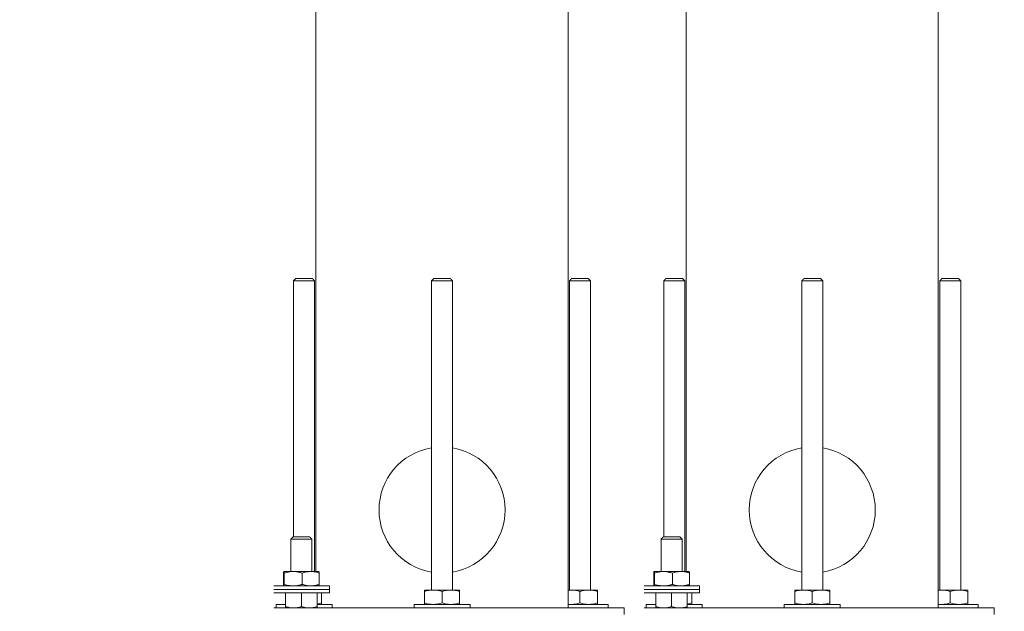
# Model space of a CAD drawing. Units: centimetres. Extents: x -101734 to 43336, y -716 to 856.
# Drawn here: x 186 to 231, y -608 to -581 of the extents above; entities that cross this region are included whole.
import ezdxf
from ezdxf import colors
from ezdxf.entities.mleader import LeaderData, LeaderLine
from ezdxf.math import Vec2, Vec3

# ---------------------------------------------------------------- set-up
doc = ezdxf.new("R2010")
doc.units = ezdxf.units.CM
doc.header["$LTSCALE"] = 1.5
doc.header["$MEASUREMENT"] = 0
doc.linetypes.add('SLD-Solid', pattern=[0])
for name, color, linetype in [('ENG PRODUCT CONST', 3, 'Continuous'), ('ENG PRODUCT TYP', 5, 'Continuous'), ('ENG PROJECT CONST', 141, 'Continuous'), ('ENG PROJECT TYP', 31, 'Continuous'), ('FR PRODUCT CONST', 1, 'Continuous'), ('FR PRODUCT TYP', 6, 'Continuous'), ('FR PROJECT CONST', 161, 'Continuous'), ('FR PROJECT TYP', 11, 'Continuous'), ('GER PRODUCT CONST', 193, 'Continuous'), ('GER PRODUCT TYP', 94, 'Continuous')]:
    doc.layers.add(name, color=color, linetype=linetype)
doc.layers.add('GER PROJECT CONST', color=201, linetype='Continuous', plot=False)
doc.layers.add('GER PROJECT TYP', color=53, linetype='Continuous', plot=False)
doc.styles.add('Vortex annotative', font='arial.ttf')

msp = doc.modelspace()

# ---------------------------------------------------------------- linework, layer by layer
at = {"linetype": 'SLD-Solid', "lineweight": 18}
for p, q in [((199.792, -593.301), (198.84, -593.301)), ((199.698, -593.206), (198.934, -593.206)), ((206.048, -593.301), (205.095, -593.301)), ((205.953, -593.206), (205.19, -593.206)), ((212.303, -593.301), (211.35, -593.301)), ((212.208, -593.206), (211.445, -593.206)), ((216.579, -593.301), (215.627, -593.301)), ((216.484, -593.206), (215.721, -593.206)), ((222.834, -593.301), (221.882, -593.301)), ((222.74, -593.206), (221.977, -593.206)), ((229.09, -593.301), (228.137, -593.301)), ((229.09, -593.301), (228.137, -593.301)), ((228.995, -593.206), (228.232, -593.206)), ((228.995, -593.206), (228.232, -593.206)), ((198.84, -599.126), (198.84, -604.924)), ((199.792, -599.126), (199.792, -606.491)), ((211.35, -599.126), (211.35, -606.557)), ((212.303, -599.126), (212.303, -606.557)), ((215.627, -599.126), (215.627, -604.924)), ((216.579, -599.126), (216.579, -606.491)), ((228.137, -599.126), (228.137, -600.842)), ((228.137, -599.126), (228.137, -606.557)), ((229.09, -599.126), (229.09, -600.842)), ((229.09, -599.126), (229.09, -606.557)), ((199.574, -604.924), (198.811, -604.924)), ((216.361, -604.924), (215.597, -604.924)), ((199.668, -605.018), (198.716, -605.018)), ((216.455, -605.018), (215.503, -605.018)), ((198.382, -607.073), (198.382, -606.562)), ((198.399, -606.491), (198.821, -606.491)), ((198.416, -607.073), (198.416, -606.562)), ((198.821, -606.491), (199.615, -606.491)), ((199.227, -607.073), (199.227, -606.562)), ((199.615, -606.491), (199.985, -606.491)), ((200.003, -607.073), (200.003, -606.562)), ((215.169, -607.073), (215.169, -606.562)), ((215.186, -606.491), (215.608, -606.491)), ((215.203, -607.073), (215.203, -606.562)), ((215.608, -606.491), (216.402, -606.491)), ((216.014, -607.073), (216.014, -606.562)), ((216.402, -606.491), (216.772, -606.491)), ((216.79, -607.073), (216.79, -606.562)), ((197.947, -607.144), (198.214, -607.144)), ((198.214, -607.144), (200.462, -607.144)), ((214.734, -607.144), (215.001, -607.144)), ((215.001, -607.144), (217.249, -607.144)), ((197.947, -607.304), (198.214, -607.304)), ((197.947, -607.304), (198.214, -607.304)), ((197.947, -607.464), (198.214, -607.464)), ((198.214, -607.304), (200.462, -607.304)), ((198.214, -607.304), (200.462, -607.304)), ((198.214, -607.464), (200.462, -607.464)), ((198.478, -607.464), (198.478, -608.081)), ((199.192, -607.464), (199.192, -608.081)), ((199.906, -607.464), (199.906, -608.081)), ((200.11, -607.913), (200.11, -607.464)), ((204.777, -607.402), (204.777, -607.331)), ((205.174, -607.331), (204.777, -607.331)), ((204.777, -607.913), (204.777, -607.402)), ((205.969, -607.331), (205.174, -607.331)), ((205.571, -607.913), (205.571, -607.402)), ((206.366, -607.331), (205.969, -607.331)), ((206.366, -607.402), (206.366, -607.331)), ((206.366, -607.913), (206.366, -607.402)), ((211.43, -607.331), (211.286, -607.331)), ((212.224, -607.331), (211.43, -607.331)), ((211.827, -607.913), (211.827, -607.402)), ((212.621, -607.331), (212.224, -607.331)), ((212.621, -607.402), (212.621, -607.331)), ((212.621, -607.913), (212.621, -607.402)), ((214.734, -607.304), (215.001, -607.304)), ((214.734, -607.304), (215.001, -607.304)), ((214.734, -607.464), (215.001, -607.464)), ((215.001, -607.304), (217.249, -607.304)), ((215.001, -607.304), (217.249, -607.304)), ((215.001, -607.464), (217.249, -607.464)), ((215.265, -607.464), (215.265, -608.081)), ((215.979, -607.464), (215.979, -608.081)), ((216.693, -607.464), (216.693, -608.081)), ((216.897, -607.913), (216.897, -607.464)), ((221.564, -607.402), (221.564, -607.331)), ((221.961, -607.331), (221.564, -607.331)), ((221.564, -607.913), (221.564, -607.402)), ((222.755, -607.331), (221.961, -607.331)), ((222.358, -607.913), (222.358, -607.402)), ((223.152, -607.331), (222.755, -607.331)), ((223.152, -607.402), (223.152, -607.331)), ((223.152, -607.913), (223.152, -607.402)), ((228.217, -607.331), (228.073, -607.331)), ((229.011, -607.331), (228.217, -607.331)), ((228.614, -607.913), (228.614, -607.402)), ((229.408, -607.331), (229.011, -607.331)), ((229.408, -607.402), (229.408, -607.331)), ((229.408, -607.913), (229.408, -607.402)), ((198.046, -607.984), (198.046, -608.144)), ((198.046, -607.984), (198.478, -607.984)), ((200.587, -607.984), (199.906, -607.984)), ((200.11, -607.913), (200.11, -607.984)), ((200.587, -607.984), (200.587, -608.144)), ((204.301, -607.984), (204.301, -608.144)), ((204.301, -607.984), (205.571, -607.984)), ((204.777, -607.913), (204.777, -607.984)), ((206.842, -607.984), (205.571, -607.984)), ((206.366, -607.913), (206.366, -607.984)), ((206.842, -607.984), (206.842, -608.144)), ((211.286, -607.984), (211.827, -607.984)), ((213.097, -607.984), (211.827, -607.984)), ((212.621, -607.913), (212.621, -607.984)), ((213.097, -607.984), (213.097, -608.144)), ((214.833, -607.984), (214.833, -608.144)), ((214.833, -607.984), (215.265, -607.984)), ((217.374, -607.984), (216.693, -607.984)), ((216.897, -607.913), (216.897, -607.984)), ((217.374, -607.984), (217.374, -608.144)), ((221.088, -607.984), (221.088, -608.144)), ((221.088, -607.984), (222.358, -607.984)), ((221.564, -607.913), (221.564, -607.984)), ((223.629, -607.984), (222.358, -607.984)), ((223.152, -607.913), (223.152, -607.984)), ((223.629, -607.984), (223.629, -608.144)), ((228.073, -607.984), (228.614, -607.984)), ((229.884, -607.984), (228.614, -607.984)), ((229.408, -607.913), (229.408, -607.984)), ((229.884, -607.984), (229.884, -608.144)), ((197.947, -608.144), (213.826, -608.144)), ((198.478, -608.144), (198.835, -608.144)), ((198.835, -608.144), (199.549, -608.144)), ((199.549, -608.144), (199.557, -608.144)), ((214.734, -608.144), (230.613, -608.144)), ((215.265, -608.144), (215.622, -608.144)), ((215.622, -608.144), (216.336, -608.144)), ((216.336, -608.144), (216.344, -608.144))]:
    msp.add_line(p, q, dxfattribs=at)
for centre, radius, start, end in [((205.571, -603.699), 2.858, 99.5941, 260.4059), ((205.571, -603.699), 2.858, 279.5941, 80.4059), ((222.358, -603.699), 2.858, 99.5941, 260.4059), ((222.358, -603.699), 2.858, 279.5941, 80.4059), ((205.184, -608.533), 1.202, 90.4702, 109.7861), ((205.156, -608.581), 1.25, 70.5868, 89.1572), ((205.978, -608.533), 1.202, 90.4703, 109.786), ((205.95, -608.581), 1.25, 70.5864, 89.1576), ((211.44, -608.533), 1.202, 90.4702, 97.3336), ((211.411, -608.581), 1.25, 70.5868, 89.1572), ((212.234, -608.533), 1.202, 90.4703, 109.786), ((212.206, -608.581), 1.25, 70.5864, 89.1576), ((221.971, -608.533), 1.202, 90.4702, 109.7861), ((221.943, -608.581), 1.25, 70.5868, 89.1572), ((222.765, -608.533), 1.202, 90.4703, 109.786), ((222.737, -608.581), 1.25, 70.5864, 89.1576), ((228.227, -608.533), 1.202, 90.4702, 97.3336), ((228.198, -608.581), 1.25, 70.5868, 89.1572), ((229.021, -608.533), 1.202, 90.4703, 109.786), ((228.992, -608.581), 1.25, 70.5864, 89.1576), ((199.695, -606.735), 1.25, 279.7276, 289.4136), ((205.184, -606.782), 1.202, 250.2139, 269.5298), ((205.156, -606.735), 1.25, 270.8428, 289.4132), ((205.978, -606.782), 1.202, 250.214, 269.5297), ((205.95, -606.735), 1.25, 270.8424, 289.4136), ((211.44, -606.782), 1.202, 262.6664, 269.5298), ((211.411, -606.735), 1.25, 270.8428, 289.4132), ((212.234, -606.782), 1.202, 250.214, 269.5297), ((212.206, -606.735), 1.25, 270.8424, 289.4136), ((216.482, -606.735), 1.25, 279.7276, 289.4136), ((221.971, -606.782), 1.202, 250.2139, 269.5298), ((221.943, -606.735), 1.25, 270.8428, 289.4132), ((222.765, -606.782), 1.202, 250.214, 269.5297), ((222.737, -606.735), 1.25, 270.8424, 289.4136), ((228.227, -606.782), 1.202, 262.6664, 269.5298), ((228.198, -606.735), 1.25, 270.8428, 289.4132), ((229.021, -606.782), 1.202, 250.214, 269.5297), ((228.992, -606.735), 1.25, 270.8424, 289.4136)]:
    msp.add_arc(centre, radius, start, end, dxfattribs=at)
for points in [[(199.856, -569.668), (199.856, -599.126)], [(211.286, -599.126), (211.286, -569.668)], [(216.643, -569.668), (216.643, -599.126)], [(228.073, -599.126), (228.073, -569.668)], [(198.934, -593.206), (198.84, -593.301)], [(198.84, -593.301), (198.84, -599.126)], [(199.792, -593.301), (199.698, -593.206)], [(199.792, -599.126), (199.792, -593.301)], [(205.19, -593.206), (205.095, -593.301)], [(205.095, -593.301), (205.095, -599.126)], [(206.048, -593.301), (205.953, -593.206)], [(206.048, -599.126), (206.048, -593.301)], [(211.445, -593.206), (211.35, -593.301)], [(211.35, -593.301), (211.35, -599.126)], [(212.303, -593.301), (212.208, -593.206)], [(212.303, -599.126), (212.303, -593.301)], [(215.721, -593.206), (215.627, -593.301)], [(215.627, -593.301), (215.627, -599.126)], [(216.579, -593.301), (216.484, -593.206)], [(216.579, -599.126), (216.579, -593.301)], [(221.977, -593.206), (221.882, -593.301)], [(221.882, -593.301), (221.882, -599.126)], [(222.834, -593.301), (222.74, -593.206)], [(222.834, -599.126), (222.834, -593.301)], [(228.232, -593.206), (228.137, -593.301)], [(228.232, -593.206), (228.137, -593.301)], [(228.137, -593.301), (228.137, -599.126)], [(228.137, -593.301), (228.137, -599.126)], [(229.09, -593.301), (228.995, -593.206)], [(229.09, -593.301), (228.995, -593.206)], [(229.09, -599.126), (229.09, -593.301)], [(229.09, -599.126), (229.09, -593.301)], [(199.856, -599.127), (199.856, -606.491)], [(205.095, -599.126), (205.095, -607.331)], [(206.048, -607.331), (206.048, -599.126)], [(211.286, -606.557), (211.286, -599.126)], [(216.643, -599.127), (216.643, -606.491)], [(221.882, -599.126), (221.882, -607.331)], [(222.834, -607.331), (222.834, -599.126)], [(228.073, -600.842), (228.073, -599.126)], [(228.073, -606.557), (228.073, -599.126)], [(198.811, -604.924), (198.716, -605.018)], [(199.668, -605.018), (199.574, -604.924)], [(215.597, -604.924), (215.503, -605.018)], [(216.455, -605.018), (216.361, -604.924)], [(198.716, -605.018), (198.716, -606.491)], [(199.668, -606.491), (199.668, -605.018)], [(215.503, -605.018), (215.503, -606.491)], [(216.455, -606.491), (216.455, -605.018)], [(211.286, -608.144), (211.286, -606.557)], [(211.35, -606.557), (211.35, -607.331)], [(212.303, -607.331), (212.303, -606.557)], [(228.073, -608.144), (228.073, -606.557)], [(228.137, -606.557), (228.137, -607.331)], [(229.09, -607.331), (229.09, -606.557)], [(200.462, -607.304), (200.462, -607.144)], [(217.249, -607.304), (217.249, -607.144)], [(200.462, -607.464), (200.462, -607.304)], [(217.249, -607.464), (217.249, -607.304)], [(213.826, -608.448), (213.826, -608.144)], [(230.613, -608.448), (230.613, -608.144)]]:
    msp.add_open_spline(points, degree=1, dxfattribs=at)
for points, knots in [([(198.399, -606.491), (198.399, -606.491), (198.397, -606.491), (198.394, -606.497), (198.39, -606.511), (198.386, -606.533), (198.383, -606.552), (198.382, -606.562)], [0, 0, 0, 0, 0.070051, 0.300421, 0.530827, 0.765392, 1, 1, 1, 1]), ([(198.416, -606.562), (198.415, -606.552), (198.412, -606.531), (198.408, -606.509), (198.403, -606.494), (198.4, -606.492), (198.399, -606.491)], [0, 0, 0, 0, 0.247711, 0.495366, 0.747707, 1, 1, 1, 1]), ([(198.416, -606.562), (198.45, -606.551), (198.533, -606.526), (198.668, -606.497), (198.77, -606.493), (198.821, -606.491)], [0, 0, 0, 0, 0.257244, 0.62638, 1, 1, 1, 1]), ([(198.821, -606.491), (198.858, -606.492), (198.945, -606.495), (199.081, -606.518), (199.178, -606.547), (199.227, -606.562)], [0, 0, 0, 0, 0.268403, 0.632376, 1, 1, 1, 1]), ([(199.615, -606.491), (199.605, -606.491), (199.566, -606.491), (199.496, -606.497), (199.406, -606.511), (199.316, -606.533), (199.256, -606.552), (199.227, -606.562)], [0, 0, 0, 0, 0.07005, 0.300423, 0.530828, 0.765392, 1, 1, 1, 1]), ([(200.003, -606.562), (199.971, -606.552), (199.909, -606.531), (199.812, -606.509), (199.714, -606.494), (199.648, -606.492), (199.615, -606.491)], [0, 0, 0, 0, 0.2477087, 0.4953636, 0.7477087, 1, 1, 1, 1]), ([(199.985, -606.491), (199.986, -606.491), (199.988, -606.491), (199.991, -606.497), (199.995, -606.511), (199.999, -606.533), (200.001, -606.552), (200.003, -606.562)], [0, 0, 0, 0, 0.070052, 0.300422, 0.530829, 0.765391, 1, 1, 1, 1]), ([(215.186, -606.491), (215.185, -606.491), (215.184, -606.491), (215.181, -606.497), (215.177, -606.511), (215.173, -606.533), (215.17, -606.552), (215.169, -606.562)], [0, 0, 0, 0, 0.070051, 0.300421, 0.530827, 0.765392, 1, 1, 1, 1]), ([(215.203, -606.562), (215.202, -606.552), (215.199, -606.531), (215.195, -606.509), (215.19, -606.494), (215.187, -606.492), (215.186, -606.491)], [0, 0, 0, 0, 0.247711, 0.495366, 0.747707, 1, 1, 1, 1]), ([(215.203, -606.562), (215.237, -606.551), (215.32, -606.526), (215.455, -606.497), (215.557, -606.493), (215.608, -606.491)], [0, 0, 0, 0, 0.257244, 0.62638, 1, 1, 1, 1]), ([(215.608, -606.491), (215.645, -606.492), (215.732, -606.495), (215.868, -606.518), (215.965, -606.547), (216.014, -606.562)], [0, 0, 0, 0, 0.268403, 0.632376, 1, 1, 1, 1]), ([(216.402, -606.491), (216.392, -606.491), (216.353, -606.491), (216.283, -606.497), (216.193, -606.511), (216.103, -606.533), (216.043, -606.552), (216.014, -606.562)], [0, 0, 0, 0, 0.07005, 0.300423, 0.530828, 0.765392, 1, 1, 1, 1]), ([(216.79, -606.562), (216.758, -606.552), (216.695, -606.531), (216.599, -606.509), (216.501, -606.494), (216.435, -606.492), (216.402, -606.491)], [0, 0, 0, 0, 0.2477087, 0.4953636, 0.7477087, 1, 1, 1, 1]), ([(216.772, -606.491), (216.773, -606.491), (216.774, -606.491), (216.778, -606.497), (216.782, -606.511), (216.786, -606.533), (216.788, -606.552), (216.79, -606.562)], [0, 0, 0, 0, 0.070052, 0.300422, 0.530829, 0.765391, 1, 1, 1, 1]), ([(198.399, -607.144), (198.399, -607.144), (198.397, -607.143), (198.394, -607.138), (198.39, -607.123), (198.386, -607.102), (198.383, -607.082), (198.382, -607.073)], [0, 0, 0, 0, 0.070051, 0.300421, 0.530827, 0.765393, 1, 1, 1, 1]), ([(198.416, -607.073), (198.415, -607.083), (198.412, -607.103), (198.408, -607.125), (198.403, -607.141), (198.4, -607.143), (198.399, -607.144)], [0, 0, 0, 0, 0.247711, 0.495366, 0.747707, 1, 1, 1, 1]), ([(198.416, -607.073), (198.45, -607.083), (198.533, -607.109), (198.668, -607.137), (198.77, -607.141), (198.821, -607.144)], [0, 0, 0, 0, 0.257244, 0.62638, 1, 1, 1, 1]), ([(198.821, -607.144), (198.858, -607.142), (198.945, -607.14), (199.081, -607.116), (199.178, -607.087), (199.227, -607.073)], [0, 0, 0, 0, 0.268403, 0.632376, 1, 1, 1, 1]), ([(199.615, -607.144), (199.605, -607.144), (199.566, -607.143), (199.496, -607.138), (199.406, -607.123), (199.316, -607.102), (199.256, -607.082), (199.227, -607.073)], [0, 0, 0, 0, 0.07005, 0.300423, 0.530828, 0.765393, 1, 1, 1, 1]), ([(200.003, -607.073), (199.971, -607.083), (199.909, -607.103), (199.812, -607.125), (199.714, -607.141), (199.648, -607.143), (199.615, -607.144)], [0, 0, 0, 0, 0.247709, 0.495364, 0.747709, 1, 1, 1, 1]), ([(199.985, -607.144), (199.986, -607.144), (199.988, -607.143), (199.991, -607.138), (199.995, -607.123), (199.999, -607.102), (200.001, -607.082), (200.003, -607.073)], [0, 0, 0, 0, 0.070052, 0.300422, 0.530829, 0.765392, 1, 1, 1, 1]), ([(215.186, -607.144), (215.185, -607.144), (215.184, -607.143), (215.181, -607.138), (215.177, -607.123), (215.173, -607.102), (215.17, -607.082), (215.169, -607.073)], [0, 0, 0, 0, 0.070051, 0.300421, 0.530827, 0.765393, 1, 1, 1, 1]), ([(215.203, -607.073), (215.202, -607.083), (215.199, -607.103), (215.195, -607.125), (215.19, -607.141), (215.187, -607.143), (215.186, -607.144)], [0, 0, 0, 0, 0.247711, 0.495366, 0.747707, 1, 1, 1, 1]), ([(215.203, -607.073), (215.237, -607.083), (215.32, -607.109), (215.455, -607.137), (215.557, -607.141), (215.608, -607.144)], [0, 0, 0, 0, 0.257244, 0.62638, 1, 1, 1, 1]), ([(215.608, -607.144), (215.645, -607.142), (215.732, -607.14), (215.868, -607.116), (215.965, -607.087), (216.014, -607.073)], [0, 0, 0, 0, 0.268403, 0.632376, 1, 1, 1, 1]), ([(216.402, -607.144), (216.392, -607.144), (216.353, -607.143), (216.283, -607.138), (216.193, -607.123), (216.103, -607.102), (216.043, -607.082), (216.014, -607.073)], [0, 0, 0, 0, 0.07005, 0.300423, 0.530828, 0.765393, 1, 1, 1, 1]), ([(216.79, -607.073), (216.758, -607.083), (216.695, -607.103), (216.599, -607.125), (216.501, -607.141), (216.435, -607.143), (216.402, -607.144)], [0, 0, 0, 0, 0.247709, 0.495364, 0.747709, 1, 1, 1, 1]), ([(216.772, -607.144), (216.773, -607.144), (216.774, -607.143), (216.778, -607.138), (216.782, -607.123), (216.786, -607.102), (216.788, -607.082), (216.79, -607.073)], [0, 0, 0, 0, 0.070052, 0.300422, 0.530829, 0.765392, 1, 1, 1, 1]), ([(198.835, -608.144), (198.827, -608.144), (198.791, -608.144), (198.727, -608.139), (198.615, -608.122), (198.533, -608.097), (198.478, -608.081)], [0, 0, 0, 0, 0.070059, 0.300473, 0.530924, 1, 1, 1, 1]), ([(198.478, -608.081), (198.478, -608.089), (198.478, -608.111), (198.478, -608.138), (198.478, -608.142), (198.478, -608.144)], [0, 0, 0, 0, 0.216781, 0.605832, 1, 1, 1, 1]), ([(199.192, -608.081), (199.163, -608.09), (199.106, -608.108), (199.017, -608.128), (198.927, -608.142), (198.866, -608.143), (198.835, -608.144)], [0, 0, 0, 0, 0.247716, 0.495367, 0.747708, 1, 1, 1, 1]), ([(199.549, -608.144), (199.541, -608.144), (199.504, -608.144), (199.44, -608.139), (199.329, -608.122), (199.247, -608.097), (199.192, -608.081)], [0, 0, 0, 0, 0.070058, 0.300468, 0.53092, 1, 1, 1, 1]), ([(199.906, -608.081), (199.877, -608.09), (199.819, -608.108), (199.731, -608.128), (199.64, -608.142), (199.58, -608.143), (199.549, -608.144)], [0, 0, 0, 0, 0.247709, 0.495366, 0.747701, 1, 1, 1, 1]), ([(199.906, -608.144), (199.906, -608.142), (199.906, -608.138), (199.906, -608.111), (199.906, -608.089), (199.906, -608.081)], [0, 0, 0, 0, 0.388713, 0.783219, 1, 1, 1, 1]), ([(215.622, -608.144), (215.614, -608.144), (215.577, -608.144), (215.513, -608.139), (215.402, -608.122), (215.32, -608.097), (215.265, -608.081)], [0, 0, 0, 0, 0.070059, 0.300473, 0.530924, 1, 1, 1, 1]), ([(215.265, -608.081), (215.265, -608.089), (215.265, -608.111), (215.265, -608.138), (215.265, -608.142), (215.265, -608.144)], [0, 0, 0, 0, 0.216781, 0.605832, 1, 1, 1, 1]), ([(215.979, -608.081), (215.95, -608.09), (215.893, -608.108), (215.804, -608.128), (215.714, -608.142), (215.653, -608.143), (215.622, -608.144)], [0, 0, 0, 0, 0.247716, 0.495367, 0.747708, 1, 1, 1, 1]), ([(216.336, -608.144), (216.327, -608.144), (216.291, -608.144), (216.227, -608.139), (216.116, -608.122), (216.034, -608.097), (215.979, -608.081)], [0, 0, 0, 0, 0.070058, 0.300468, 0.53092, 1, 1, 1, 1]), ([(216.693, -608.081), (216.664, -608.09), (216.606, -608.108), (216.518, -608.128), (216.427, -608.142), (216.366, -608.143), (216.336, -608.144)], [0, 0, 0, 0, 0.247709, 0.495366, 0.747701, 1, 1, 1, 1]), ([(216.693, -608.144), (216.693, -608.142), (216.693, -608.138), (216.693, -608.111), (216.693, -608.089), (216.693, -608.081)], [0, 0, 0, 0, 0.388713, 0.783219, 1, 1, 1, 1])]:
    msp.add_open_spline(points, degree=3, knots=knots, dxfattribs=at)

# ---------------------------------------------------------------- leaders
at = {"layer": 'ENG PRODUCT CONST'}
ml = msp.add_multileader_mtext('Standard', dxfattribs=at)
ml.set_content('TYPICAL ANCHORING SAFESWAP Nº2 (x5)', color=256, style='Vortex annotative')
ml.set_leader_properties(color=256, lineweight=18)
ml.build(insert=Vec2(0, 0))
ml.multileader.update_dxf_attribs({"text_left_attachment_type": 5, "text_right_attachment_type": 5, "dogleg_length": 0, "arrow_head_size": 13.097, "scale": 55})
ctx = ml.context
ctx.base_point, ctx.scale, ctx.char_height, ctx.arrow_head_size, ctx.landing_gap_size, ctx.plane_origin = Vec3(-118.303, -652.474), 55, 13.09688, 13.097, 17.462, Vec3(267.054, -544.372)
ctx.left_attachment, ctx.right_attachment, ctx.text_align_type = 5, 5, 2
notes = []
notes.append((ctx, [(1, (1, 1, 0), (287.185, -652.474), (-1, 0), 0, [(0, [(320.834, -582.684)], 0, [])])]))
ctx.mtext.insert, ctx.mtext.width, ctx.mtext.alignment, ctx.mtext.flow_direction = Vec3(269.723, -635.295), 501.98186, 3, 5
ml = msp.add_multileader_mtext('Standard', dxfattribs=at)
ml.set_content(' ANCHORING SAFESWAP Nº15', color=256, style='Vortex annotative')
ml.set_leader_properties(color=256, lineweight=18)
ml.build(insert=Vec2(0, 0))
ml.multileader.update_dxf_attribs({"text_left_attachment_type": 5, "text_right_attachment_type": 5, "dogleg_length": 0, "arrow_head_size": 13.097, "scale": 55})
ctx = ml.context
ctx.base_point, ctx.scale, ctx.char_height, ctx.arrow_head_size, ctx.landing_gap_size, ctx.plane_origin = Vec3(-868.239, -634.569), 55, 13.09688, 13.097, 17.462, Vec3(-597.258, -549.375)
ctx.left_attachment, ctx.right_attachment = 5, 5
notes.append((ctx, [(1, (1, 1, 0), (-565.07, -634.569), (-1, 0), 0, [(0, [(-544.025, -587.265)], 0, [])])]))
ctx.mtext.insert, ctx.mtext.width, ctx.mtext.flow_direction = Vec3(-850.777, -618.621), 284.25686, 5
at = {"layer": 'ENG PRODUCT TYP'}
ml = msp.add_multileader_mtext('Standard', dxfattribs=at)
ml.set_content('TYPICAL ANCHORING SAFESWAP Nº2', color=256, style='Vortex annotative')
ml.set_leader_properties(color=256, lineweight=18)
ml.build(insert=Vec2(0, 0))
ml.multileader.update_dxf_attribs({"text_left_attachment_type": 5, "text_right_attachment_type": 5, "dogleg_length": 0, "arrow_head_size": 13.097, "scale": 55})
ctx = ml.context
ctx.base_point, ctx.scale, ctx.char_height, ctx.arrow_head_size, ctx.landing_gap_size, ctx.plane_origin = Vec3(-81.406, -652.474), 55, 13.09688, 13.097, 17.462, Vec3(267.054, -551.058)
ctx.left_attachment, ctx.right_attachment, ctx.text_align_type = 5, 5, 2
notes.append((ctx, [(1, (1, 1, 0), (287.185, -652.474), (-1, 0), 0, [(0, [(320.834, -582.684)], 0, [])])]))
ctx.mtext.insert, ctx.mtext.width, ctx.mtext.alignment, ctx.mtext.flow_direction = Vec3(269.723, -636.526), 732.4796, 3, 5
ml = msp.add_multileader_mtext('Standard', dxfattribs=at)
ml.set_content(' ANCHORING SAFESWAP Nº15', color=256, style='Vortex annotative')
ml.set_leader_properties(color=256, lineweight=18)
ml.build(insert=Vec2(0, 0))
ml.multileader.update_dxf_attribs({"text_left_attachment_type": 5, "text_right_attachment_type": 5, "dogleg_length": 0, "arrow_head_size": 13.097, "scale": 55})
ctx = ml.context
ctx.base_point, ctx.scale, ctx.char_height, ctx.arrow_head_size, ctx.landing_gap_size, ctx.plane_origin = Vec3(-868.239, -634.569), 55, 13.09688, 13.097, 17.462, Vec3(-597.258, -549.375)
ctx.left_attachment, ctx.right_attachment = 5, 5
notes.append((ctx, [(1, (1, 1, 0), (-565.07, -634.569), (-1, 0), 0, [(0, [(-544.025, -587.265)], 0, [])])]))
ctx.mtext.insert, ctx.mtext.width, ctx.mtext.flow_direction = Vec3(-850.777, -618.621), 482.71653, 5
at = {"layer": 'ENG PROJECT CONST'}
ml = msp.add_multileader_mtext('Standard', dxfattribs=at)
ml.set_content('TYPICAL ANCHORING SAFESWAP Nº2', color=256, style='Vortex annotative')
ml.set_leader_properties(color=256, lineweight=18)
ml.build(insert=Vec2(0, 0))
ml.multileader.update_dxf_attribs({"text_left_attachment_type": 5, "text_right_attachment_type": 5, "dogleg_length": 0, "arrow_head_size": 12.303, "scale": 155})
ctx = ml.context
ctx.base_point, ctx.scale, ctx.char_height, ctx.arrow_head_size, ctx.landing_gap_size, ctx.plane_origin = Vec3(-85.965, -661.785), 155, 12.30312, 12.303, 24.606, Vec3(278.878, -565.625)
ctx.left_attachment, ctx.right_attachment, ctx.text_align_type = 5, 5, 2
notes.append((ctx, [(1, (1, 1, 0), (276.692, -661.785), (-1, 0), 0, [(0, [(320.834, -582.684)], 0, [])])]))
ctx.mtext.insert, ctx.mtext.width, ctx.mtext.alignment, ctx.mtext.flow_direction = Vec3(252.086, -646.803), 491.11198, 3, 5
ml = msp.add_multileader_mtext('Standard', dxfattribs=at)
ml.set_content(' ANCHORING SAFESWAP Nº15', color=256, style='Vortex annotative')
ml.set_leader_properties(color=256, lineweight=18)
ml.build(insert=Vec2(0, 0))
ml.multileader.update_dxf_attribs({"text_left_attachment_type": 5, "text_right_attachment_type": 5, "dogleg_length": 0, "arrow_head_size": 12.303, "scale": 155})
ctx = ml.context
ctx.base_point, ctx.scale, ctx.char_height, ctx.arrow_head_size, ctx.landing_gap_size, ctx.plane_origin = Vec3(-856.194, -627.36), 155, 12.30312, 12.303, 17.462, Vec3(-601.47, -542.166)
ctx.left_attachment, ctx.right_attachment = 5, 5
notes.append((ctx, [(1, (1, 1, 0), (-569.281, -627.36), (-1, 0), 0, [(0, [(-551.721, -583.878)], 0, [])])]))
ctx.mtext.insert, ctx.mtext.width, ctx.mtext.flow_direction = Vec3(-838.731, -612.378), 284.25686, 5
at = {"layer": 'ENG PROJECT TYP'}
ml = msp.add_multileader_mtext('Standard', dxfattribs=at)
ml.set_content('TYPICAL ANCHORING SAFESWAP Nº2', color=256, style='Vortex annotative')
ml.set_leader_properties(color=256, lineweight=18)
ml.build(insert=Vec2(0, 0))
ml.multileader.update_dxf_attribs({"text_left_attachment_type": 5, "text_right_attachment_type": 5, "dogleg_length": 0, "arrow_head_size": 12.303, "scale": 155})
ctx = ml.context
ctx.base_point, ctx.scale, ctx.char_height, ctx.arrow_head_size, ctx.landing_gap_size, ctx.plane_origin = Vec3(-85.965, -661.785), 155, 12.30312, 12.303, 24.606, Vec3(278.878, -565.625)
ctx.left_attachment, ctx.right_attachment, ctx.text_align_type = 5, 5, 2
notes.append((ctx, [(1, (1, 1, 0), (276.692, -661.785), (-1, 0), 0, [(0, [(320.834, -582.684)], 0, [])])]))
ctx.mtext.insert, ctx.mtext.width, ctx.mtext.alignment, ctx.mtext.flow_direction = Vec3(252.086, -646.803), 514.78725, 3, 5
ml = msp.add_multileader_mtext('Standard', dxfattribs=at)
ml.set_content(' ANCHORING SAFESWAP Nº15', color=256, style='Vortex annotative')
ml.set_leader_properties(color=256, lineweight=18)
ml.build(insert=Vec2(0, 0))
ml.multileader.update_dxf_attribs({"text_left_attachment_type": 5, "text_right_attachment_type": 5, "dogleg_length": 0, "arrow_head_size": 12.303, "scale": 155})
ctx = ml.context
ctx.base_point, ctx.scale, ctx.char_height, ctx.arrow_head_size, ctx.landing_gap_size, ctx.plane_origin = Vec3(-856.194, -627.36), 155, 12.30312, 12.303, 17.462, Vec3(-597.147, -547.277)
ctx.left_attachment, ctx.right_attachment = 5, 5
notes.append((ctx, [(1, (1, 1, 0), (-569.281, -627.36), (-1, 0), 0, [(0, [(-551.721, -583.878)], 0, [])])]))
ctx.mtext.insert, ctx.mtext.width, ctx.mtext.flow_direction = Vec3(-838.731, -612.378), 284.25686, 5
at = {"layer": 'FR PRODUCT CONST'}
ml = msp.add_multileader_mtext('Standard', dxfattribs=at)
ml.set_content('ANCRAGE SAFESWAP Nº2 TYPIQUE', color=256, style='Vortex annotative')
ml.set_leader_properties(color=256, lineweight=18)
ml.build(insert=Vec2(0, 0))
ml.multileader.update_dxf_attribs({"text_left_attachment_type": 5, "text_right_attachment_type": 5, "dogleg_length": 0, "arrow_head_size": 13.097, "scale": 55})
ctx = ml.context
ctx.base_point, ctx.scale, ctx.char_height, ctx.arrow_head_size, ctx.landing_gap_size, ctx.plane_origin = Vec3(-64.539, -652.474), 55, 13.09688, 13.097, 17.462, Vec3(267.054, -551.058)
ctx.left_attachment, ctx.right_attachment, ctx.text_align_type = 5, 5, 2
notes.append((ctx, [(1, (1, 1, 0), (287.185, -652.474), (-1, 0), 0, [(0, [(320.834, -582.684)], 0, [])])]))
ctx.mtext.insert, ctx.mtext.width, ctx.mtext.alignment, ctx.mtext.flow_direction = Vec3(269.723, -636.526), 431.85484, 3, 5
ml = msp.add_multileader_mtext('Standard', dxfattribs=at)
ml.set_content('ANCRAGE SAFESWAP Nº15', color=256, style='Vortex annotative')
ml.set_leader_properties(color=256, lineweight=18)
ml.build(insert=Vec2(0, 0))
ml.multileader.update_dxf_attribs({"text_left_attachment_type": 5, "text_right_attachment_type": 5, "dogleg_length": 0, "arrow_head_size": 13.097, "scale": 55})
ctx = ml.context
ctx.base_point, ctx.scale, ctx.char_height, ctx.arrow_head_size, ctx.landing_gap_size, ctx.plane_origin = Vec3(-841.822, -634.569), 55, 13.09688, 13.097, 17.462, Vec3(-597.258, -549.375)
ctx.left_attachment, ctx.right_attachment = 5, 5
notes.append((ctx, [(1, (1, 1, 0), (-565.07, -634.569), (-1, 0), 0, [(0, [(-544.025, -587.265)], 0, [])])]))
ctx.mtext.insert, ctx.mtext.width, ctx.mtext.flow_direction = Vec3(-824.36, -618.629), 284.25686, 5
at = {"layer": 'FR PRODUCT TYP'}
ml = msp.add_multileader_mtext('Standard', dxfattribs=at)
ml.set_content('ANCRAGE SAFESWAP Nº2 TYPIQUE', color=256, style='Vortex annotative')
ml.set_leader_properties(color=256, lineweight=18)
ml.build(insert=Vec2(0, 0))
ml.multileader.update_dxf_attribs({"text_left_attachment_type": 5, "text_right_attachment_type": 5, "dogleg_length": 0, "arrow_head_size": 13.097, "scale": 55})
ctx = ml.context
ctx.base_point, ctx.scale, ctx.char_height, ctx.arrow_head_size, ctx.landing_gap_size, ctx.plane_origin = Vec3(-64.539, -652.474), 55, 13.09688, 13.097, 17.462, Vec3(267.054, -551.058)
ctx.left_attachment, ctx.right_attachment, ctx.text_align_type = 5, 5, 2
notes.append((ctx, [(1, (1, 1, 0), (287.185, -652.474), (-1, 0), 0, [(0, [(320.834, -582.684)], 0, [])])]))
ctx.mtext.insert, ctx.mtext.width, ctx.mtext.alignment, ctx.mtext.flow_direction = Vec3(269.723, -636.526), 434.64174, 3, 5
ml = msp.add_multileader_mtext('Standard', dxfattribs=at)
ml.set_content('ANCRAGE SAFESWAP Nº15', color=256, style='Vortex annotative')
ml.set_leader_properties(color=256, lineweight=18)
ml.build(insert=Vec2(0, 0))
ml.multileader.update_dxf_attribs({"text_left_attachment_type": 5, "text_right_attachment_type": 5, "dogleg_length": 0, "arrow_head_size": 13.097, "scale": 55})
ctx = ml.context
ctx.base_point, ctx.scale, ctx.char_height, ctx.arrow_head_size, ctx.landing_gap_size, ctx.plane_origin = Vec3(-841.822, -634.569), 55, 13.09688, 13.097, 17.462, Vec3(-597.258, -549.375)
ctx.left_attachment, ctx.right_attachment = 5, 5
notes.append((ctx, [(1, (1, 1, 0), (-565.07, -634.569), (-1, 0), 0, [(0, [(-544.025, -587.265)], 0, [])])]))
ctx.mtext.insert, ctx.mtext.width, ctx.mtext.flow_direction = Vec3(-824.36, -618.629), 765.12722, 5
at = {"layer": 'FR PROJECT CONST'}
ml = msp.add_multileader_mtext('Standard', dxfattribs=at)
ml.set_content('ANCRAGE SAFESWAP Nº2 TYPIQUE', color=256, style='Vortex annotative')
ml.set_leader_properties(color=256, lineweight=18)
ml.build(insert=Vec2(0, 0))
ml.multileader.update_dxf_attribs({"text_left_attachment_type": 5, "text_right_attachment_type": 5, "dogleg_length": 0, "arrow_head_size": 12.303, "scale": 155})
ctx = ml.context
ctx.base_point, ctx.scale, ctx.char_height, ctx.arrow_head_size, ctx.landing_gap_size, ctx.plane_origin = Vec3(-70.12, -661.785), 155, 12.30312, 12.303, 24.606, Vec3(278.878, -565.625)
ctx.left_attachment, ctx.right_attachment, ctx.text_align_type = 5, 5, 2
notes.append((ctx, [(1, (1, 1, 0), (276.692, -661.785), (-1, 0), 0, [(0, [(320.834, -582.684)], 0, [])])]))
ctx.mtext.insert, ctx.mtext.width, ctx.mtext.alignment, ctx.mtext.flow_direction = Vec3(252.086, -646.803), 650.11146, 3, 5
ml = msp.add_multileader_mtext('Standard', dxfattribs=at)
ml.set_content('ANCRAGE\\P SAFESWAP Nº15', color=256, style='Vortex annotative')
ml.set_leader_properties(color=256, lineweight=18)
ml.build(insert=Vec2(0, 0))
ml.multileader.update_dxf_attribs({"text_left_attachment_type": 5, "text_right_attachment_type": 5, "dogleg_length": 0, "arrow_head_size": 12.303, "scale": 155})
ctx = ml.context
ctx.base_point, ctx.scale, ctx.char_height, ctx.arrow_head_size, ctx.landing_gap_size, ctx.plane_origin = Vec3(-746.38, -627.36), 155, 12.30312, 12.303, 17.462, Vec3(-601.576, -544.946)
ctx.left_attachment, ctx.right_attachment = 5, 5
notes.append((ctx, [(1, (1, 1, 0), (-569.281, -627.36), (-1, 0), 0, [(0, [(-551.721, -583.878)], 0, [])])]))
ctx.mtext.insert, ctx.mtext.width, ctx.mtext.flow_direction = Vec3(-728.918, -591.671), 284.25686, 5
at = {"layer": 'FR PROJECT TYP'}
ml = msp.add_multileader_mtext('Standard', dxfattribs=at)
ml.set_content('ANCRAGE SAFESWAP Nº2 TYPIQUE', color=256, style='Vortex annotative')
ml.set_leader_properties(color=256, lineweight=18)
ml.build(insert=Vec2(0, 0))
ml.multileader.update_dxf_attribs({"text_left_attachment_type": 5, "text_right_attachment_type": 5, "dogleg_length": 0, "arrow_head_size": 12.303, "scale": 155})
ctx = ml.context
ctx.base_point, ctx.scale, ctx.char_height, ctx.arrow_head_size, ctx.landing_gap_size, ctx.plane_origin = Vec3(-70.12, -661.785), 155, 12.30312, 12.303, 24.606, Vec3(278.878, -565.625)
ctx.left_attachment, ctx.right_attachment, ctx.text_align_type = 5, 5, 2
notes.append((ctx, [(1, (1, 1, 0), (276.692, -661.785), (-1, 0), 0, [(0, [(320.834, -582.684)], 0, [])])]))
ctx.mtext.insert, ctx.mtext.width, ctx.mtext.alignment, ctx.mtext.flow_direction = Vec3(252.086, -646.803), 657.97493, 3, 5
ml = msp.add_multileader_mtext('Standard', dxfattribs=at)
ml.set_content('ANCRAGE\\PSAFESWAP Nº15', color=256, style='Vortex annotative')
ml.set_leader_properties(color=256, lineweight=18)
ml.build(insert=Vec2(0, 0))
ml.multileader.update_dxf_attribs({"text_left_attachment_type": 5, "text_right_attachment_type": 5, "dogleg_length": 0, "arrow_head_size": 12.303, "scale": 155})
ctx = ml.context
ctx.base_point, ctx.scale, ctx.char_height, ctx.arrow_head_size, ctx.landing_gap_size, ctx.plane_origin = Vec3(-740.833, -627.36), 155, 12.30312, 12.303, 17.462, Vec3(-596.535, -543.283)
ctx.left_attachment, ctx.right_attachment = 5, 5
notes.append((ctx, [(1, (1, 1, 0), (-569.281, -627.36), (-1, 0), 0, [(0, [(-551.721, -583.878)], 0, [])])]))
ctx.mtext.insert, ctx.mtext.width, ctx.mtext.flow_direction = Vec3(-723.37, -591.671), 284.25686, 5
at = {"layer": 'GER PRODUCT CONST'}
ml = msp.add_multileader_mtext('Standard', dxfattribs=at)
ml.set_content('TYPISCHE VERANKERUNG SAFESWAP Nº2', color=256, style='Vortex annotative')
ml.set_leader_properties(color=256, lineweight=18)
ml.build(insert=Vec2(0, 0))
ml.multileader.update_dxf_attribs({"text_left_attachment_type": 5, "text_right_attachment_type": 5, "dogleg_length": 0, "arrow_head_size": 13.097, "scale": 55})
ctx = ml.context
ctx.base_point, ctx.scale, ctx.char_height, ctx.arrow_head_size, ctx.landing_gap_size, ctx.plane_origin = Vec3(-126.146, -652.474), 55, 13.09688, 13.097, 17.462, Vec3(267.054, -551.058)
ctx.left_attachment, ctx.right_attachment, ctx.text_align_type = 5, 5, 2
notes.append((ctx, [(1, (1, 1, 0), (287.185, -652.474), (-1, 0), 0, [(0, [(320.834, -582.684)], 0, [])])]))
ctx.mtext.insert, ctx.mtext.width, ctx.mtext.alignment, ctx.mtext.flow_direction = Vec3(269.723, -636.535), 575.07631, 3, 5
ml = msp.add_multileader_mtext('Standard', dxfattribs=at)
ml.set_content(' VERANKERUNG SAFESWAP Nº15', color=256, style='Vortex annotative')
ml.set_leader_properties(color=256, lineweight=18)
ml.build(insert=Vec2(0, 0))
ml.multileader.update_dxf_attribs({"text_left_attachment_type": 5, "text_right_attachment_type": 5, "dogleg_length": 0, "arrow_head_size": 13.097, "scale": 55})
ctx = ml.context
ctx.base_point, ctx.scale, ctx.char_height, ctx.arrow_head_size, ctx.landing_gap_size, ctx.plane_origin = Vec3(-897.739, -634.569), 55, 13.09688, 13.097, 17.462, Vec3(-597.258, -549.375)
ctx.left_attachment, ctx.right_attachment = 5, 5
notes.append((ctx, [(1, (1, 1, 0), (-565.07, -634.569), (-1, 0), 0, [(0, [(-544.025, -587.265)], 0, [])])]))
ctx.mtext.insert, ctx.mtext.width, ctx.mtext.flow_direction = Vec3(-880.276, -618.629), 642.7081, 5
at = {"layer": 'GER PRODUCT TYP'}
ml = msp.add_multileader_mtext('Standard', dxfattribs=at)
ml.set_content('TYPISCHE VERANKERUNG SAFESWAP Nº2', color=256, style='Vortex annotative')
ml.set_leader_properties(color=256, lineweight=18)
ml.build(insert=Vec2(0, 0))
ml.multileader.update_dxf_attribs({"text_left_attachment_type": 5, "text_right_attachment_type": 5, "dogleg_length": 0, "arrow_head_size": 13.097, "scale": 55})
ctx = ml.context
ctx.base_point, ctx.scale, ctx.char_height, ctx.arrow_head_size, ctx.landing_gap_size, ctx.plane_origin = Vec3(-126.146, -652.474), 55, 13.09688, 13.097, 17.462, Vec3(267.054, -551.058)
ctx.left_attachment, ctx.right_attachment, ctx.text_align_type = 5, 5, 2
notes.append((ctx, [(1, (1, 1, 0), (287.185, -652.474), (-1, 0), 0, [(0, [(320.834, -582.684)], 0, [])])]))
ctx.mtext.insert, ctx.mtext.width, ctx.mtext.alignment, ctx.mtext.flow_direction = Vec3(269.723, -636.535), 511.2257, 3, 5
ml = msp.add_multileader_mtext('Standard', dxfattribs=at)
ml.set_content('VERANKERUNG SAFESWAP Nº15', color=256, style='Vortex annotative')
ml.set_leader_properties(color=256, lineweight=18)
ml.build(insert=Vec2(0, 0))
ml.multileader.update_dxf_attribs({"text_left_attachment_type": 5, "text_right_attachment_type": 5, "dogleg_length": 0, "arrow_head_size": 13.097, "scale": 55})
ctx = ml.context
ctx.base_point, ctx.scale, ctx.char_height, ctx.arrow_head_size, ctx.landing_gap_size, ctx.plane_origin = Vec3(-892.575, -634.569), 55, 13.09688, 13.097, 17.462, Vec3(-597.258, -549.375)
ctx.left_attachment, ctx.right_attachment = 5, 5
notes.append((ctx, [(1, (1, 1, 0), (-565.07, -634.569), (-1, 0), 0, [(0, [(-544.025, -587.265)], 0, [])])]))
ctx.mtext.insert, ctx.mtext.width, ctx.mtext.flow_direction = Vec3(-875.112, -618.629), 636.27812, 5
at = {"layer": 'GER PROJECT CONST'}
ml = msp.add_multileader_mtext('Standard', dxfattribs=at)
ml.set_content('TYPISCHE VERANKERUNG SAFESWAP Nº2', color=256, style='Vortex annotative')
ml.set_leader_properties(color=256, lineweight=18)
ml.build(insert=Vec2(0, 0))
ml.multileader.update_dxf_attribs({"text_left_attachment_type": 5, "text_right_attachment_type": 5, "dogleg_length": 0, "arrow_head_size": 12.303, "scale": 155})
ctx = ml.context
ctx.base_point, ctx.scale, ctx.char_height, ctx.arrow_head_size, ctx.landing_gap_size, ctx.plane_origin = Vec3(-127.993, -661.785), 155, 12.30312, 12.303, 24.606, Vec3(278.878, -565.625)
ctx.left_attachment, ctx.right_attachment, ctx.text_align_type = 5, 5, 2
notes.append((ctx, [(1, (1, 1, 0), (276.692, -661.785), (-1, 0), 0, [(0, [(320.834, -582.684)], 0, [])])]))
ctx.mtext.insert, ctx.mtext.width, ctx.mtext.alignment, ctx.mtext.flow_direction = Vec3(252.086, -646.811), 596.72533, 3, 5
ml = msp.add_multileader_mtext('Standard', dxfattribs=at)
ml.set_content(' VERANKERUNG\\PSAFESWAP Nº15', color=256, style='Vortex annotative')
ml.set_leader_properties(color=256, lineweight=18)
ml.build(insert=Vec2(0, 0))
ml.multileader.update_dxf_attribs({"text_left_attachment_type": 5, "text_right_attachment_type": 5, "dogleg_length": 0, "arrow_head_size": 12.303, "scale": 155})
ctx = ml.context
ctx.base_point, ctx.scale, ctx.char_height, ctx.arrow_head_size, ctx.landing_gap_size, ctx.plane_origin = Vec3(-740.833, -627.36), 155, 12.30312, 12.303, 17.462, Vec3(-604.954, -544.583)
ctx.left_attachment, ctx.right_attachment = 5, 5
notes.append((ctx, [(1, (1, 1, 0), (-569.281, -627.36), (-1, 0), 0, [(0, [(-551.721, -583.878)], 0, [])])]))
ctx.mtext.insert, ctx.mtext.width, ctx.mtext.flow_direction = Vec3(-723.37, -591.671), 284.25686, 5
at = {"layer": 'GER PROJECT TYP'}
ml = msp.add_multileader_mtext('Standard', dxfattribs=at)
ml.set_content('TYPISCHE VERANKERUNG SAFESWAP Nº2', color=256, style='Vortex annotative')
ml.set_leader_properties(color=256, lineweight=18)
ml.build(insert=Vec2(0, 0))
ml.multileader.update_dxf_attribs({"text_left_attachment_type": 5, "text_right_attachment_type": 5, "dogleg_length": 0, "arrow_head_size": 12.303, "scale": 155})
ctx = ml.context
ctx.base_point, ctx.scale, ctx.char_height, ctx.arrow_head_size, ctx.landing_gap_size, ctx.plane_origin = Vec3(-127.993, -661.785), 155, 12.30312, 12.303, 24.606, Vec3(278.878, -565.625)
ctx.left_attachment, ctx.right_attachment, ctx.text_align_type = 5, 5, 2
notes.append((ctx, [(1, (1, 1, 0), (276.692, -661.785), (-1, 0), 0, [(0, [(320.834, -582.684)], 0, [])])]))
ctx.mtext.insert, ctx.mtext.width, ctx.mtext.alignment, ctx.mtext.flow_direction = Vec3(252.086, -646.811), 571.4493, 3, 5
ml = msp.add_multileader_mtext('Standard', dxfattribs=at)
ml.set_content('VERANKERUNG\\PSAFESWAP Nº15', color=256, style='Vortex annotative')
ml.set_leader_properties(color=256, lineweight=18)
ml.build(insert=Vec2(0, 0))
ml.multileader.update_dxf_attribs({"text_left_attachment_type": 5, "text_right_attachment_type": 5, "dogleg_length": 0, "arrow_head_size": 12.303, "scale": 155})
ctx = ml.context
ctx.base_point, ctx.scale, ctx.char_height, ctx.arrow_head_size, ctx.landing_gap_size, ctx.plane_origin = Vec3(-740.833, -627.36), 155, 12.30312, 12.303, 17.462, Vec3(-588.235, -556.717)
ctx.left_attachment, ctx.right_attachment = 5, 5
notes.append((ctx, [(1, (1, 1, 0), (-569.281, -627.36), (-1, 0), 0, [(0, [(-551.721, -583.878)], 0, [])])]))
ctx.mtext.insert, ctx.mtext.width, ctx.mtext.flow_direction = Vec3(-723.37, -591.671), 284.25686, 5
for ctx, leaders in notes:
    for number, flags, end, landing, length, lines in leaders:
        leader = LeaderData()
        leader.index, (leader.has_last_leader_line, leader.has_dogleg_vector, leader.attachment_direction) = number, flags
        leader.last_leader_point, leader.dogleg_vector, leader.dogleg_length = Vec3(end), Vec3(landing), length
        for number, points, colour, breaks in lines:
            line = LeaderLine()
            line.index, line.vertices, line.color, line.breaks = number, Vec3.list(points), colors.encode_raw_color(colour), breaks
            leader.lines.append(line)
        ctx.leaders.append(leader)

doc.saveas('drawing.dxf')
